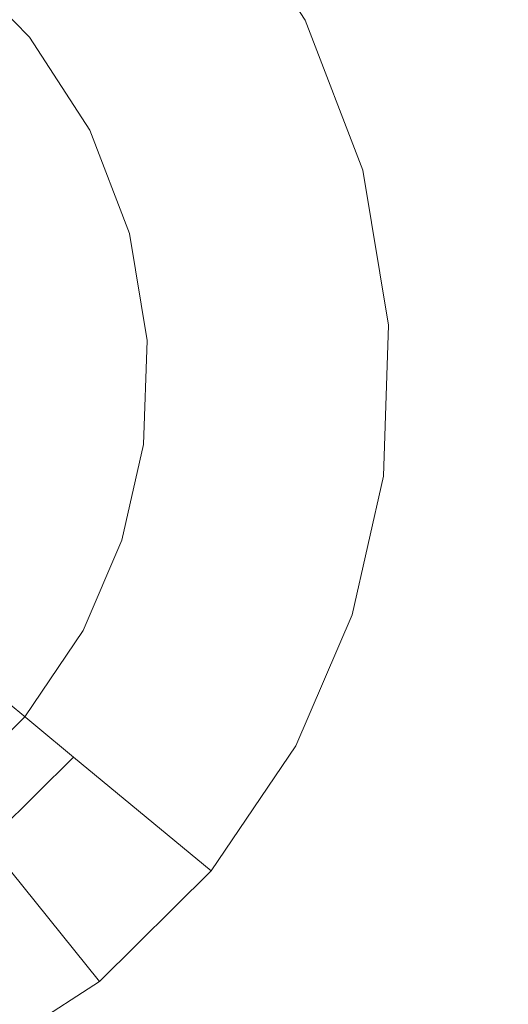
# Model space of a CAD drawing. Extents: x -99 to 241, y -486 to 0.
# Drawn here: x -8 to -6, y -421 to -417 of the extents above; entities that cross this region are included whole.
import ezdxf

# ---------------------------------------------------------------- set-up
doc = ezdxf.new("R2010")
doc.units = 0
doc.header["$LTSCALE"] = 500
doc.header["$MEASUREMENT"] = 0
doc.layers.add('EXC-CHROM', color=7, linetype='Continuous')
doc.layers.add('EXC-DYSZA', color=7, linetype='Continuous')

msp = doc.modelspace()

# ---------------------------------------------------------------- linework, layer by layer
at = {"layer": 'EXC-CHROM', "lineweight": 0, "invisible_edges": 15}
for points in [[(-88.7194, -386.4897, 879.752), (1.0703, -296.7, 879.752), (1.0703, -476.2794, 879.752), (-88.7194, -386.4897, 879.752)], [(-88.7194, -386.4897, 879.752), (1.0703, -476.2794, 879.752), (-62.4184, -449.9782, 879.752), (-88.7194, -386.4897, 879.752)], [(-8.4816, -404.9631, 884.752), (-27.0728, -457.5776, 884.752), (-6.5848, -405.8262, 884.752), (-8.4816, -404.9631, 884.752)], [(-19.9672, -459.9944, 884.752), (-6.5848, -405.8262, 884.752), (-27.0728, -457.5776, 884.752), (-19.9672, -459.9944, 884.752)], [(-6.5848, -405.8262, 884.752), (-19.9672, -459.9944, 884.752), (-4.6521, -406.4836, 884.752), (-6.5848, -405.8262, 884.752)], [(-12.842, -461.6693, 884.752), (-4.6521, -406.4836, 884.752), (-19.9672, -459.9944, 884.752), (-12.842, -461.6693, 884.752)], [(-4.6521, -406.4836, 884.752), (-12.842, -461.6693, 884.752), (-2.7139, -406.9392, 884.752), (-4.6521, -406.4836, 884.752)], [(-5.7997, -462.6364, 884.752), (-2.7139, -406.9392, 884.752), (-12.842, -461.6693, 884.752), (-5.7997, -462.6364, 884.752)]]:
    msp.add_3dface(points, dxfattribs=at)
at = {"layer": 'EXC-DYSZA', "lineweight": 0}
for points, invisible_edges in [([(-7.7237, -417.0962, 879.952), (-7.4333, -416.1155, 879.952), (-8.007, -416.809, 879.952), (-7.7237, -417.0962, 879.952)], 11), ([(-7.4333, -416.1155, 879.952), (-7.7237, -417.0962, 879.952), (-7.0224, -416.532, 879.952), (-7.4333, -416.1155, 879.952)], 15), ([(-7.4997, -417.4421, 879.952), (-7.0224, -416.532, 879.952), (-7.7237, -417.0962, 879.952), (-7.4997, -417.4421, 879.952)], 11), ([(-7.0224, -416.532, 879.452), (-7.2901, -417.3352, 878.6164), (-7.5403, -416.9486, 878.6164), (-7.0224, -416.532, 879.452)], 15), ([(-7.0224, -416.532, 879.952), (-7.4997, -417.4421, 879.952), (-6.6979, -417.0335, 879.952), (-7.0224, -416.532, 879.952)], 15), ([(-7.2901, -417.3352, 878.6164), (-7.0224, -416.532, 879.452), (-6.6979, -417.0335, 879.452), (-7.2901, -417.3352, 878.6164)], 15), ([(-6.6979, -417.0335, 879.952), (-7.0224, -416.532, 879.452), (-7.0224, -416.532, 879.952), (-6.6979, -417.0335, 879.952)], 11), ([(-7.0224, -416.532, 879.452), (-6.6979, -417.0335, 879.952), (-6.6979, -417.0335, 879.452), (-7.0224, -416.532, 879.452)], 15), ([(-7.9422, -417.272, 877.6469), (-7.8568, -416.6276, 878.6164), (-7.5403, -416.9486, 878.6164), (-7.9422, -417.272, 877.6469)], 15), ([(-7.5403, -416.9486, 878.6164), (-7.7497, -417.5694, 877.6469), (-7.9422, -417.272, 877.6469), (-7.5403, -416.9486, 878.6164)], 15), ([(-7.7497, -417.5694, 877.6469), (-7.5403, -416.9486, 878.6164), (-7.2901, -417.3352, 878.6164), (-7.7497, -417.5694, 877.6469)], 15), ([(-7.3515, -417.8265, 879.952), (-6.6979, -417.0335, 879.952), (-7.4997, -417.4421, 879.952), (-7.3515, -417.8265, 879.952)], 11), ([(-6.6979, -417.0335, 879.952), (-7.3515, -417.8265, 879.952), (-6.4831, -417.5909, 879.952), (-6.6979, -417.0335, 879.952)], 15), ([(-6.6979, -417.0335, 879.452), (-7.1243, -417.7649, 878.6164), (-7.2901, -417.3352, 878.6164), (-6.6979, -417.0335, 879.452)], 15), ([(-7.1243, -417.7649, 878.6164), (-6.6979, -417.0335, 879.452), (-6.4831, -417.5909, 879.452), (-7.1243, -417.7649, 878.6164)], 15), ([(-6.4831, -417.5909, 879.952), (-6.6979, -417.0335, 879.452), (-6.6979, -417.0335, 879.952), (-6.4831, -417.5909, 879.952)], 11), ([(-6.6979, -417.0335, 879.452), (-6.4831, -417.5909, 879.952), (-6.4831, -417.5909, 879.452), (-6.6979, -417.0335, 879.452)], 15), ([(-8.0448, -417.7198, 876.5992), (-7.9422, -417.272, 877.6469), (-7.7497, -417.5694, 877.6469), (-8.0448, -417.7198, 876.5992)], 15), ([(-7.2901, -417.3352, 878.6164), (-7.6222, -417.8999, 877.6469), (-7.7497, -417.5694, 877.6469), (-7.2901, -417.3352, 878.6164)], 15), ([(-7.6222, -417.8999, 877.6469), (-7.2901, -417.3352, 878.6164), (-7.1243, -417.7649, 878.6164), (-7.6222, -417.8999, 877.6469)], 15), ([(-7.7497, -417.5694, 877.6469), (-7.9419, -417.9867, 876.5992), (-8.0448, -417.7198, 876.5992), (-7.7497, -417.5694, 877.6469)], 15), ([(-7.9419, -417.9867, 876.5992), (-7.7497, -417.5694, 877.6469), (-7.6222, -417.8999, 877.6469), (-7.9419, -417.9867, 876.5992)], 15), ([(-7.2858, -418.2246, 879.952), (-6.4831, -417.5909, 879.952), (-7.3515, -417.8265, 879.952), (-7.2858, -418.2246, 879.952)], 11), ([(-6.4831, -417.5909, 879.952), (-7.2858, -418.2246, 879.952), (-6.3875, -418.1681, 879.952), (-6.4831, -417.5909, 879.952)], 15), ([(-6.4831, -417.5909, 879.452), (-7.0508, -418.2098, 878.6164), (-7.1243, -417.7649, 878.6164), (-6.4831, -417.5909, 879.452)], 15), ([(-7.0508, -418.2098, 878.6164), (-6.4831, -417.5909, 879.452), (-6.3875, -418.1681, 879.452), (-7.0508, -418.2098, 878.6164)], 15), ([(-6.3875, -418.1681, 879.952), (-6.4831, -417.5909, 879.452), (-6.4831, -417.5909, 879.952), (-6.3875, -418.1681, 879.952)], 11), ([(-6.4831, -417.5909, 879.452), (-6.3875, -418.1681, 879.952), (-6.3875, -418.1681, 879.452), (-6.4831, -417.5909, 879.452)], 15), ([(-7.1243, -417.7649, 878.6164), (-7.5656, -418.2422, 877.6469), (-7.6222, -417.8999, 877.6469), (-7.1243, -417.7649, 878.6164)], 15), ([(-7.5656, -418.2422, 877.6469), (-7.1243, -417.7649, 878.6164), (-7.0508, -418.2098, 878.6164), (-7.5656, -418.2422, 877.6469)], 15), ([(-7.6222, -417.8999, 877.6469), (-7.8963, -418.263, 876.5992), (-7.9419, -417.9867, 876.5992), (-7.6222, -417.8999, 877.6469)], 15), ([(-7.8963, -418.263, 876.5992), (-7.6222, -417.8999, 877.6469), (-7.5656, -418.2422, 877.6469), (-7.8963, -418.263, 876.5992)], 15), ([(-7.2989, -418.6117, 879.952), (-6.3875, -418.1681, 879.952), (-7.2858, -418.2246, 879.952), (-7.2989, -418.6117, 879.952)], 11), ([(-6.3875, -418.1681, 879.952), (-7.2989, -418.6117, 879.952), (-6.4067, -418.7294, 879.952), (-6.3875, -418.1681, 879.952)], 15), ([(-7.0656, -418.6425, 878.6163), (-6.3875, -418.1681, 879.452), (-6.4067, -418.7294, 879.452), (-7.0656, -418.6425, 878.6163)], 15), ([(-6.3875, -418.1681, 879.452), (-7.0656, -418.6425, 878.6163), (-7.0508, -418.2098, 878.6164), (-6.3875, -418.1681, 879.452)], 15), ([(-6.4067, -418.7294, 879.952), (-6.3875, -418.1681, 879.452), (-6.3875, -418.1681, 879.952), (-6.4067, -418.7294, 879.952)], 11), ([(-6.3875, -418.1681, 879.452), (-6.4067, -418.7294, 879.952), (-6.4067, -418.7294, 879.452), (-6.3875, -418.1681, 879.452)], 15), ([(-7.5771, -418.575, 877.6469), (-7.0508, -418.2098, 878.6164), (-7.0656, -418.6425, 878.6163), (-7.5771, -418.575, 877.6469)], 15), ([(-7.0508, -418.2098, 878.6164), (-7.5771, -418.575, 877.6469), (-7.5656, -418.2422, 877.6469), (-7.0508, -418.2098, 878.6164)], 15), ([(-7.9054, -418.5317, 876.5992), (-7.5656, -418.2422, 877.6469), (-7.5771, -418.575, 877.6469), (-7.9054, -418.5317, 876.5992)], 15), ([(-7.5656, -418.2422, 877.6469), (-7.9054, -418.5317, 876.5992), (-7.8963, -418.263, 876.5992), (-7.5656, -418.2422, 877.6469)], 15), ([(-7.9054, -418.5317, 876.5992), (-7.6465, -418.8815, 877.6469), (-7.9694, -418.7765, 876.5992), (-7.9054, -418.5317, 876.5992)], 15), ([(-7.6465, -418.8815, 877.6469), (-7.9054, -418.5317, 876.5992), (-7.5771, -418.575, 877.6469), (-7.6465, -418.8815, 877.6469)], 15), ([(-7.0656, -418.6425, 878.6163), (-7.6465, -418.8815, 877.6469), (-7.5771, -418.575, 877.6469), (-7.0656, -418.6425, 878.6163)], 15), ([(-7.3796, -418.9681, 879.952), (-6.4067, -418.7294, 879.952), (-7.2989, -418.6117, 879.952), (-7.3796, -418.9681, 879.952)], 11), ([(-7.6465, -418.8815, 877.6469), (-7.0656, -418.6425, 878.6163), (-7.135, -419.0476, 878.6163), (-7.6465, -418.8815, 877.6469)], 15), ([(-6.4067, -418.7294, 879.452), (-7.135, -419.0476, 878.6163), (-7.0656, -418.6425, 878.6163), (-6.4067, -418.7294, 879.452)], 15), ([(-6.4067, -418.7294, 879.952), (-7.3796, -418.9681, 879.952), (-6.5237, -419.2462, 879.952), (-6.4067, -418.7294, 879.952)], 15), ([(-7.135, -419.0476, 878.6163), (-6.4067, -418.7294, 879.452), (-6.5237, -419.2462, 879.452), (-7.135, -419.0476, 878.6163)], 15), ([(-6.4067, -418.7294, 879.452), (-6.5237, -419.2462, 879.952), (-6.5237, -419.2462, 879.452), (-6.4067, -418.7294, 879.452)], 15), ([(-6.5237, -419.2462, 879.952), (-6.4067, -418.7294, 879.452), (-6.4067, -418.7294, 879.952), (-6.5237, -419.2462, 879.952)], 11), ([(-7.7704, -419.1702, 877.6469), (-7.9694, -418.7765, 876.5992), (-7.6465, -418.8815, 877.6469), (-7.7704, -419.1702, 877.6469)], 15), ([(-7.6465, -418.8815, 877.6469), (-7.3169, -419.4162, 878.6163), (-7.7704, -419.1702, 877.6469), (-7.6465, -418.8815, 877.6469)], 15), ([(-7.3169, -419.4162, 878.6163), (-7.6465, -418.8815, 877.6469), (-7.135, -419.0476, 878.6163), (-7.3169, -419.4162, 878.6163)], 15), ([(-7.524, -419.3039, 879.952), (-6.5237, -419.2462, 879.952), (-7.3796, -418.9681, 879.952), (-7.524, -419.3039, 879.952)], 11), ([(-7.135, -419.0476, 878.6163), (-6.7328, -419.7331, 879.452), (-7.3169, -419.4162, 878.6163), (-7.135, -419.0476, 878.6163)], 15), ([(-6.7328, -419.7331, 879.452), (-7.135, -419.0476, 878.6163), (-6.5237, -419.2462, 879.452), (-6.7328, -419.7331, 879.452)], 15), ([(-7.3169, -419.4162, 878.6163), (-7.9568, -419.4461, 877.6469), (-7.7704, -419.1702, 877.6469), (-7.3169, -419.4162, 878.6163)], 15), ([(-6.5237, -419.2462, 879.952), (-7.524, -419.3039, 879.952), (-6.7328, -419.7331, 879.952), (-6.5237, -419.2462, 879.952)], 15), ([(-6.7328, -419.7331, 879.452), (-6.5237, -419.2462, 879.952), (-6.7328, -419.7331, 879.952), (-6.7328, -419.7331, 879.452)], 13), ([(-6.5237, -419.2462, 879.952), (-6.7328, -419.7331, 879.452), (-6.5237, -419.2462, 879.452), (-6.5237, -419.2462, 879.952)], 15), ([(-7.7408, -419.6249, 879.952), (-6.7328, -419.7331, 879.952), (-7.524, -419.3039, 879.952), (-7.7408, -419.6249, 879.952)], 11), ([(-7.9568, -419.4461, 877.6469), (-7.3169, -419.4162, 878.6163), (-7.5594, -419.775, 878.6163), (-7.9568, -419.4461, 877.6469)], 15), ([(-6.7328, -419.7331, 879.452), (-7.5594, -419.775, 878.6163), (-7.3169, -419.4162, 878.6163), (-6.7328, -419.7331, 879.452)], 15), ([(-7.5594, -419.775, 878.6163), (-8.2038, -419.6898, 877.6469), (-7.9568, -419.4461, 877.6469), (-7.5594, -419.775, 878.6163)], 11), ([(-8.028, -419.9082, 879.952), (-7.0473, -420.1986, 879.952), (-7.7408, -419.6249, 879.952), (-8.028, -419.9082, 879.952)], 11), ([(-6.7328, -419.7331, 879.952), (-7.7408, -419.6249, 879.952), (-7.0473, -420.1986, 879.952), (-6.7328, -419.7331, 879.952)], 15), ([(-8.2038, -419.6898, 877.6469), (-7.5594, -419.775, 878.6163), (-7.8804, -420.0917, 878.6163), (-8.2038, -419.6898, 877.6469)], 15), ([(-7.5594, -419.775, 878.6163), (-6.7328, -419.7331, 879.452), (-7.0473, -420.1986, 879.452), (-7.5594, -419.775, 878.6163)], 11), ([(-6.7328, -419.7331, 879.952), (-7.0473, -420.1986, 879.452), (-6.7328, -419.7331, 879.452), (-6.7328, -419.7331, 879.952)], 15), ([(-7.0473, -420.1986, 879.452), (-6.7328, -419.7331, 879.952), (-7.0473, -420.1986, 879.952), (-7.0473, -420.1986, 879.452)], 13), ([(-7.0473, -420.1986, 879.452), (-7.8804, -420.0917, 878.6163), (-7.5594, -419.775, 878.6163), (-7.0473, -420.1986, 879.452)], 13), ([(-8.3739, -420.1321, 879.952), (-7.4637, -420.6094, 879.952), (-8.028, -419.9082, 879.952), (-8.3739, -420.1321, 879.952)], 11), ([(-7.0473, -420.1986, 879.952), (-8.028, -419.9082, 879.952), (-7.4637, -420.6094, 879.952), (-7.0473, -420.1986, 879.952)], 15), ([(-7.4637, -420.6094, 879.452), (-8.2669, -420.3419, 878.6163), (-7.8804, -420.0917, 878.6163), (-7.4637, -420.6094, 879.452)], 15), ([(-7.8804, -420.0917, 878.6163), (-7.0473, -420.1986, 879.452), (-7.4637, -420.6094, 879.452), (-7.8804, -420.0917, 878.6163)], 9), ([(-7.4637, -420.6094, 879.952), (-8.3739, -420.1321, 879.952), (-7.9652, -420.934, 879.952), (-7.4637, -420.6094, 879.952)], 15), ([(-7.0473, -420.1986, 879.952), (-7.4637, -420.6094, 879.452), (-7.0473, -420.1986, 879.452), (-7.0473, -420.1986, 879.952)], 11), ([(-7.4637, -420.6094, 879.452), (-7.0473, -420.1986, 879.952), (-7.4637, -420.6094, 879.952), (-7.4637, -420.6094, 879.452)], 13), ([(-8.2669, -420.3419, 878.6163), (-7.4637, -420.6094, 879.452), (-7.9652, -420.934, 879.452), (-8.2669, -420.3419, 878.6163)], 15), ([(-7.4637, -420.6094, 879.952), (-7.9652, -420.934, 879.452), (-7.4637, -420.6094, 879.452), (-7.4637, -420.6094, 879.952)], 15), ([(-7.9652, -420.934, 879.452), (-7.4637, -420.6094, 879.952), (-7.9652, -420.934, 879.952), (-7.9652, -420.934, 879.452)], 13)]:
    msp.add_3dface(points, dxfattribs=dict(at, invisible_edges=invisible_edges))

doc.saveas('drawing.dxf')
